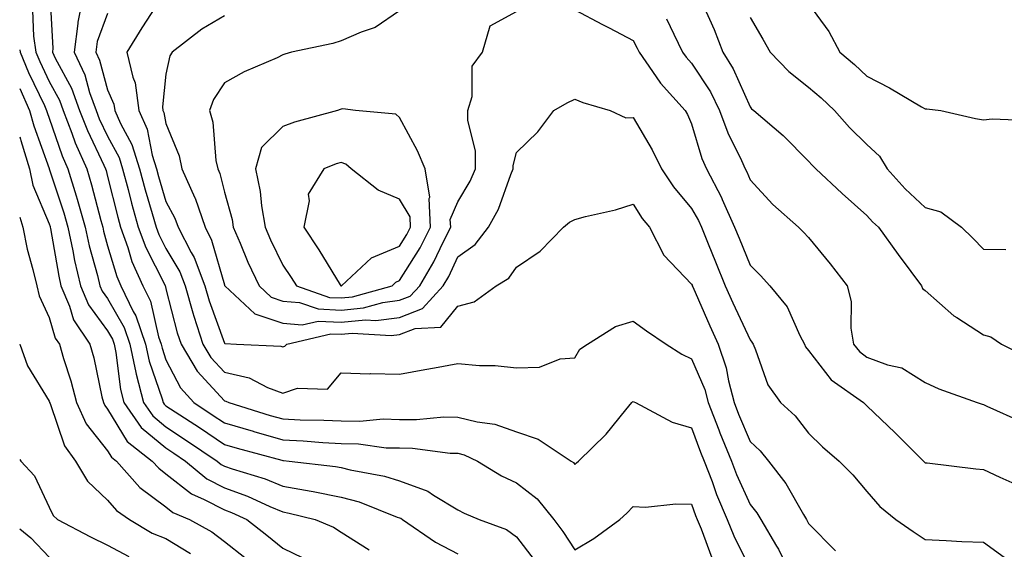
# Model space of a CAD drawing. Units: inches. Extents: x 1016003 to 1018643, y 7242458 to 7245098.
# Drawn here: x 1016003 to 1016172, y 7244827 to 7244917 of the extents above; entities that cross this region are included whole.
import ezdxf

# ---------------------------------------------------------------- set-up
doc = ezdxf.new("R2010")
doc.units = ezdxf.units.IN
doc.header["$MEASUREMENT"] = 0
doc.layers.add('Contour_10167242', color=7, linetype='Continuous', true_color=0x106b0b)

msp = doc.modelspace()

# ---------------------------------------------------------------- linework, layer by layer
at = {"layer": 'Contour_10167242'}
for points in [[(1016008.15, 7244921.82, 2929), (1016008.67, 7244912.55, 2929), (1016008.6, 7244911.92, 2929), (1016009.09, 7244910.88, 2929), (1016011.88, 7244905.75, 2929), (1016013.25, 7244901.92, 2929), (1016014.59, 7244898.46, 2929), (1016017.42, 7244892.55, 2929), (1016017.7, 7244891.92, 2929), (1016017.78, 7244891.65, 2929), (1016018.05, 7244890.61, 2929), (1016019.78, 7244883.65, 2929), (1016020.26, 7244881.92, 2929), (1016021.53, 7244878.44, 2929), (1016022.22, 7244876.09, 2929), (1016024.11, 7244871.92, 2929), (1016025.39, 7244869.26, 2929), (1016026.78, 7244863.19, 2929), (1016027.22, 7244861.92, 2929), (1016027.37, 7244861.24, 2929), (1016028.05, 7244859.24, 2929), (1016030.56, 7244854.43, 2929), (1016032.82, 7244851.92, 2929), (1016035.98, 7244849.85, 2929), (1016038.05, 7244848.46, 2929), (1016042.96, 7244847.01, 2929), (1016043.1, 7244846.97, 2929), (1016048.05, 7244845.56, 2929), (1016051.53, 7244845.4, 2929), (1016054.89, 7244845.08, 2929), (1016058.05, 7244844.91, 2929), (1016060.99, 7244844.86, 2929), (1016065.76, 7244844.21, 2929), (1016068.05, 7244844.17, 2929), (1016070.27, 7244844.14, 2929), (1016076.69, 7244843.28, 2929), (1016078.05, 7244843.25, 2929), (1016079.11, 7244842.98, 2929), (1016081.38, 7244841.92, 2929), (1016085.51, 7244839.38, 2929), (1016088.05, 7244838.18, 2929), (1016091.61, 7244835.48, 2929), (1016094.44, 7244831.92, 2929), (1016096, 7244829.87, 2929), (1016098.05, 7244826.75, 2929), (1016101.3, 7244828.67, 2929), (1016105.78, 7244831.92, 2929), (1016106.98, 7244832.99, 2929), (1016108.05, 7244834.15, 2929), (1016110.18, 7244834.05, 2929), (1016115.36, 7244834.61, 2929), (1016118.05, 7244834.52, 2929), (1016118.72, 7244832.59, 2929), (1016119.02, 7244831.92, 2929), (1016119.67, 7244830.3, 2929), (1016121.49, 7244825.36, 2929)], [(1016013.92, 7244921.92, 2930), (1016012.93, 7244917.04, 2930), (1016012.94, 7244916.81, 2930), (1016012.31, 7244911.92, 2930), (1016014.15, 7244908.02, 2930), (1016014.96, 7244905.01, 2930), (1016016.07, 7244901.92, 2930), (1016016.62, 7244900.49, 2930), (1016018.05, 7244897.51, 2930), (1016020.01, 7244893.88, 2930), (1016020.63, 7244891.92, 2930), (1016021.57, 7244888.4, 2930), (1016022.16, 7244886.03, 2930), (1016023.31, 7244881.92, 2930), (1016024.58, 7244878.45, 2930), (1016027.79, 7244872.18, 2930), (1016027.9, 7244871.92, 2930), (1016027.95, 7244871.82, 2930), (1016028.05, 7244871.4, 2930), (1016029.99, 7244863.86, 2930), (1016030.63, 7244861.92, 2930), (1016033.41, 7244857.28, 2930), (1016038.05, 7244852.23, 2930), (1016038.3, 7244852.17, 2930), (1016038.79, 7244851.92, 2930), (1016045.86, 7244849.73, 2930), (1016048.05, 7244849.12, 2930), (1016051, 7244848.97, 2930), (1016055.06, 7244848.93, 2930), (1016058.05, 7244848.78, 2930), (1016061.25, 7244848.72, 2930), (1016065.25, 7244849.12, 2930), (1016068.05, 7244849.06, 2930), (1016070.96, 7244849.01, 2930), (1016075.62, 7244849.49, 2930), (1016078.05, 7244849.45, 2930), (1016081.35, 7244848.62, 2930), (1016084.38, 7244848.25, 2930), (1016088.05, 7244846.93, 2930), (1016091.78, 7244845.65, 2930), (1016097.42, 7244841.92, 2930), (1016097.8, 7244841.67, 2930), (1016098.05, 7244841.31, 2930), (1016098.36, 7244841.61, 2930), (1016098.67, 7244841.92, 2930), (1016103.42, 7244846.55, 2930), (1016106.81, 7244850.68, 2930), (1016107.84, 7244851.92, 2930), (1016107.93, 7244852.04, 2930), (1016108.05, 7244852.13, 2930), (1016108.18, 7244852.05, 2930), (1016108.47, 7244851.92, 2930), (1016114.71, 7244848.58, 2930), (1016118.05, 7244847.58, 2930), (1016119.58, 7244843.45, 2930), (1016120.21, 7244841.92, 2930), (1016121.55, 7244838.42, 2930), (1016122.34, 7244836.21, 2930), (1016124.13, 7244831.92, 2930), (1016125.27, 7244829.14, 2930), (1016128.05, 7244823.5, 2930)], [(1016026.97, 7244920.84, 2932), (1016023.9, 7244916.07, 2932), (1016021.35, 7244911.92, 2932), (1016022.35, 7244907.62, 2932), (1016022.78, 7244906.65, 2932), (1016023.4, 7244901.92, 2932), (1016024.84, 7244898.71, 2932), (1016025.69, 7244894.28, 2932), (1016026.43, 7244891.92, 2932), (1016026.77, 7244890.64, 2932), (1016028.05, 7244886.36, 2932), (1016029.59, 7244883.46, 2932), (1016030.12, 7244881.92, 2932), (1016032.35, 7244877.62, 2932), (1016032.86, 7244876.73, 2932), (1016034.7, 7244871.92, 2932), (1016035.46, 7244869.33, 2932), (1016038.05, 7244862.08, 2932), (1016038.14, 7244862.01, 2932), (1016040.15, 7244861.92, 2932), (1016047.71, 7244861.58, 2932), (1016048.05, 7244861.45, 2932), (1016048.4, 7244861.57, 2932), (1016048.72, 7244861.92, 2932), (1016056.26, 7244863.71, 2932), (1016058.05, 7244863.62, 2932), (1016059.92, 7244863.8, 2932), (1016066.59, 7244863.38, 2932), (1016068.05, 7244863.58, 2932), (1016070.73, 7244864.6, 2932), (1016075.11, 7244864.86, 2932), (1016078.05, 7244868.41, 2932), (1016080.81, 7244869.16, 2932), (1016084.61, 7244871.92, 2932), (1016086.75, 7244873.22, 2932), (1016088.05, 7244875.11, 2932), (1016092.14, 7244877.83, 2932), (1016096.1, 7244881.92, 2932), (1016097.16, 7244882.81, 2932), (1016098.05, 7244883.25, 2932), (1016099.88, 7244883.75, 2932), (1016105.04, 7244884.93, 2932), (1016108.05, 7244885.87, 2932), (1016109.57, 7244883.44, 2932), (1016110.82, 7244881.92, 2932), (1016113.3, 7244877.17, 2932), (1016118.05, 7244872.21, 2932), (1016118.14, 7244872.01, 2932), (1016118.17, 7244871.92, 2932), (1016118.26, 7244871.71, 2932), (1016121.17, 7244865.04, 2932), (1016122.58, 7244861.92, 2932), (1016123.98, 7244857.85, 2932), (1016124.34, 7244855.63, 2932), (1016125.31, 7244851.92, 2932), (1016126.08, 7244849.95, 2932), (1016128.05, 7244845.29, 2932), (1016129.81, 7244843.68, 2932), (1016131.21, 7244841.92, 2932), (1016134.21, 7244838.08, 2932), (1016137.2, 7244832.77, 2932), (1016137.72, 7244831.92, 2932), (1016137.84, 7244831.71, 2932), (1016138.05, 7244831.24, 2932), (1016142.69, 7244826.56, 2932)], [(1016005.17, 7244919.04, 2928), (1016005.34, 7244914.63, 2928), (1016005.76, 7244911.92, 2928), (1016006.43, 7244910.3, 2928), (1016008.05, 7244906.89, 2928), (1016009.8, 7244903.67, 2928), (1016010.43, 7244901.92, 2928), (1016011.94, 7244898.03, 2928), (1016012.51, 7244896.38, 2928), (1016014.49, 7244891.92, 2928), (1016015.32, 7244889.19, 2928), (1016016.9, 7244883.07, 2928), (1016017.22, 7244881.92, 2928), (1016017.37, 7244881.24, 2928), (1016018.05, 7244878.76, 2928), (1016019.61, 7244873.48, 2928), (1016020.33, 7244871.92, 2928), (1016022.44, 7244867.53, 2928), (1016022.88, 7244866.75, 2928), (1016024.53, 7244861.92, 2928), (1016025.15, 7244859.02, 2928), (1016027.38, 7244852.59, 2928), (1016027.55, 7244851.92, 2928), (1016027.76, 7244851.63, 2928), (1016028.05, 7244851.38, 2928), (1016029.6, 7244850.37, 2928), (1016033.77, 7244847.64, 2928), (1016038.05, 7244844.77, 2928), (1016040.25, 7244844.12, 2928), (1016047.91, 7244842.06, 2928), (1016048.05, 7244842.02, 2928), (1016048.15, 7244842.02, 2928), (1016049.15, 7244841.92, 2928), (1016057.1, 7244840.97, 2928), (1016058.05, 7244840.79, 2928), (1016059.58, 7244840.39, 2928), (1016065.48, 7244839.35, 2928), (1016068.05, 7244838.51, 2928), (1016072.9, 7244836.77, 2928), (1016073.87, 7244836.1, 2928), (1016078.05, 7244833.6, 2928), (1016079.11, 7244832.98, 2928), (1016081.67, 7244831.92, 2928), (1016086.33, 7244830.2, 2928), (1016088.05, 7244828.93, 2928), (1016091.12, 7244824.99, 2928)], [(1016068.05, 7244918.99, 2934), (1016063.88, 7244916.09, 2934), (1016061.47, 7244915.34, 2934), (1016058.05, 7244913.84, 2934), (1016056.59, 7244913.38, 2934), (1016049.55, 7244911.92, 2934), (1016048.42, 7244911.55, 2934), (1016048.05, 7244911.41, 2934), (1016047.08, 7244910.95, 2934), (1016041.43, 7244908.54, 2934), (1016038.05, 7244906.62, 2934), (1016036.17, 7244903.8, 2934), (1016035.49, 7244901.92, 2934), (1016036.07, 7244899.94, 2934), (1016036.59, 7244893.38, 2934), (1016036.9, 7244891.92, 2934), (1016037.26, 7244891.13, 2934), (1016038.05, 7244887.94, 2934), (1016039.37, 7244883.24, 2934), (1016039.58, 7244881.92, 2934), (1016040.76, 7244879.21, 2934), (1016042.09, 7244875.96, 2934), (1016043.98, 7244871.92, 2934), (1016046.08, 7244869.95, 2934), (1016048.05, 7244869.28, 2934), (1016050.92, 7244869.05, 2934), (1016054.08, 7244867.95, 2934), (1016058.05, 7244867.76, 2934), (1016061.85, 7244868.12, 2934), (1016065.18, 7244869.05, 2934), (1016068.05, 7244869.43, 2934), (1016069.86, 7244870.11, 2934), (1016071.49, 7244871.92, 2934), (1016073.94, 7244876.03, 2934), (1016075.52, 7244879.39, 2934), (1016076.8, 7244881.92, 2934), (1016076.73, 7244883.24, 2934), (1016078.05, 7244886.29, 2934), (1016080.16, 7244889.81, 2934), (1016081.07, 7244891.92, 2934), (1016081.06, 7244894.93, 2934), (1016079.74, 7244900.23, 2934), (1016079.74, 7244901.92, 2934), (1016080.45, 7244904.32, 2934), (1016080.5, 7244909.47, 2934), (1016082.25, 7244911.92, 2934), (1016083.58, 7244916.39, 2934), (1016088.05, 7244918.86, 2934)], [(1016098.05, 7244919.16, 2934), (1016102.78, 7244916.65, 2934), (1016103.93, 7244916.04, 2934), (1016108.05, 7244913.87, 2934), (1016108.71, 7244912.58, 2934), (1016109.05, 7244911.92, 2934), (1016111.37, 7244908.6, 2934), (1016112.71, 7244906.58, 2934), (1016116.94, 7244901.92, 2934), (1016117.34, 7244901.21, 2934), (1016118.05, 7244899.6, 2934), (1016119.8, 7244893.67, 2934), (1016120.58, 7244891.92, 2934), (1016123.15, 7244887.02, 2934), (1016123.28, 7244886.69, 2934), (1016125.42, 7244881.92, 2934), (1016126.18, 7244880.05, 2934), (1016128.05, 7244875.42, 2934), (1016129.83, 7244873.7, 2934), (1016131.44, 7244871.92, 2934), (1016134.44, 7244868.31, 2934), (1016136.58, 7244863.39, 2934), (1016137.37, 7244861.92, 2934), (1016137.58, 7244861.45, 2934), (1016138.05, 7244860.86, 2934), (1016141.95, 7244855.82, 2934), (1016147.47, 7244851.92, 2934), (1016147.77, 7244851.64, 2934), (1016148.05, 7244851.39, 2934), (1016152.88, 7244846.75, 2934), (1016157.76, 7244841.92, 2934), (1016157.89, 7244841.76, 2934), (1016158.05, 7244841.63, 2934), (1016158.37, 7244841.6, 2934), (1016166.7, 7244840.57, 2934), (1016168.05, 7244840.45, 2934), (1016170.8, 7244839.17, 2934), (1016173.92, 7244837.79, 2934)], [(1016120.01, 7244919.96, 2936), (1016121.89, 7244915.76, 2936), (1016123.37, 7244911.92, 2936), (1016125.16, 7244909.03, 2936), (1016128.05, 7244902.51, 2936), (1016128.33, 7244902.2, 2936), (1016128.7, 7244901.92, 2936), (1016133.75, 7244897.62, 2936), (1016138.05, 7244893.26, 2936), (1016138.67, 7244892.55, 2936), (1016139.32, 7244891.92, 2936), (1016143.85, 7244887.72, 2936), (1016148.05, 7244883.95, 2936), (1016149.01, 7244882.88, 2936), (1016150.06, 7244881.92, 2936), (1016153.4, 7244877.27, 2936), (1016155.6, 7244874.37, 2936), (1016157.44, 7244871.92, 2936), (1016157.6, 7244871.47, 2936), (1016158.05, 7244871.09, 2936), (1016162.93, 7244866.8, 2936), (1016163.49, 7244866.48, 2936), (1016168.05, 7244863.54, 2936), (1016169.31, 7244863.18, 2936), (1016171.11, 7244861.92, 2936), (1016175.76, 7244859.63, 2936)], [(1016138.05, 7244920.18, 2938), (1016141.56, 7244915.43, 2938), (1016143.44, 7244911.92, 2938), (1016145.93, 7244909.8, 2938), (1016148.05, 7244907.81, 2938), (1016151.93, 7244905.8, 2938), (1016157.42, 7244902.55, 2938), (1016158.05, 7244902.18, 2938), (1016158.35, 7244902.22, 2938), (1016160.7, 7244901.92, 2938), (1016166.65, 7244900.52, 2938), (1016168.05, 7244900.32, 2938), (1016169.51, 7244900.46, 2938), (1016176.35, 7244900.22, 2938)], [(1016018.05, 7244918.52, 2931), (1016016.25, 7244913.72, 2931), (1016016.03, 7244911.92, 2931), (1016016.67, 7244910.54, 2931), (1016018.05, 7244905.44, 2931), (1016019.12, 7244902.99, 2931), (1016019.27, 7244901.92, 2931), (1016020.26, 7244899.71, 2931), (1016022.22, 7244896.09, 2931), (1016023.53, 7244891.92, 2931), (1016024.48, 7244888.35, 2931), (1016025.71, 7244884.26, 2931), (1016026.37, 7244881.92, 2931), (1016026.82, 7244880.69, 2931), (1016028.05, 7244878.28, 2931), (1016030.41, 7244874.28, 2931), (1016031.31, 7244871.92, 2931), (1016032.66, 7244867.31, 2931), (1016032.83, 7244866.7, 2931), (1016034.37, 7244861.92, 2931), (1016035.75, 7244859.62, 2931), (1016038.05, 7244857.12, 2931), (1016042.28, 7244856.15, 2931), (1016045.45, 7244854.52, 2931), (1016048.05, 7244853.56, 2931), (1016050.54, 7244854.41, 2931), (1016055.72, 7244854.25, 2931), (1016058.05, 7244857.03, 2931), (1016062.97, 7244856.84, 2931), (1016063.09, 7244856.88, 2931), (1016068.05, 7244856.8, 2931), (1016072.36, 7244857.61, 2931), (1016074, 7244857.87, 2931), (1016078.05, 7244858.59, 2931), (1016081.71, 7244858.26, 2931), (1016084.39, 7244858.26, 2931), (1016088.05, 7244857.85, 2931), (1016092.01, 7244857.96, 2931), (1016095.55, 7244859.42, 2931), (1016098.05, 7244859.58, 2931), (1016098.93, 7244861.04, 2931), (1016100.22, 7244861.92, 2931), (1016105.03, 7244864.94, 2931), (1016108.05, 7244865.84, 2931), (1016110.33, 7244864.2, 2931), (1016113.69, 7244861.92, 2931), (1016116.37, 7244860.24, 2931), (1016118.05, 7244859.39, 2931), (1016120.31, 7244854.18, 2931), (1016120.89, 7244851.92, 2931), (1016122.7, 7244847.27, 2931), (1016122.88, 7244846.75, 2931), (1016124.87, 7244841.92, 2931), (1016125.75, 7244839.62, 2931), (1016128.05, 7244834.49, 2931), (1016129.2, 7244833.07, 2931), (1016129.9, 7244831.92, 2931), (1016132.61, 7244827.36, 2931), (1016132.95, 7244826.82, 2931), (1016135.32, 7244821.92, 2931)], [(1016038.05, 7244918.12, 2933), (1016034.17, 7244915.8, 2933), (1016029.09, 7244911.92, 2933), (1016028.71, 7244911.26, 2933), (1016028.05, 7244908.1, 2933), (1016027.45, 7244902.52, 2933), (1016027.53, 7244901.92, 2933), (1016027.7, 7244901.57, 2933), (1016028.05, 7244899.71, 2933), (1016030.29, 7244894.16, 2933), (1016030.76, 7244891.92, 2933), (1016033, 7244886.97, 2933), (1016033.04, 7244886.91, 2933), (1016034.74, 7244881.92, 2933), (1016035.87, 7244879.74, 2933), (1016038.05, 7244872.07, 2933), (1016038.09, 7244871.96, 2933), (1016038.11, 7244871.92, 2933), (1016043.25, 7244867.12, 2933), (1016048.05, 7244865.49, 2933), (1016051.35, 7244865.22, 2933), (1016054.1, 7244865.87, 2933), (1016058.05, 7244865.69, 2933), (1016062.21, 7244866.08, 2933), (1016064, 7244865.97, 2933), (1016068.05, 7244866.5, 2933), (1016071.97, 7244868, 2933), (1016075.53, 7244871.92, 2933), (1016076.48, 7244873.49, 2933), (1016078.05, 7244876.86, 2933), (1016081.01, 7244878.96, 2933), (1016083.29, 7244881.92, 2933), (1016084.97, 7244885, 2933), (1016087.09, 7244890.96, 2933), (1016087.5, 7244891.92, 2933), (1016087.5, 7244892.47, 2933), (1016088.05, 7244894.71, 2933), (1016091.73, 7244898.24, 2933), (1016094.45, 7244901.92, 2933), (1016096.73, 7244903.24, 2933), (1016098.05, 7244903.87, 2933), (1016099.41, 7244903.28, 2933), (1016104.08, 7244901.92, 2933), (1016106.77, 7244900.64, 2933), (1016108.05, 7244900.69, 2933), (1016111.32, 7244895.19, 2933), (1016112.9, 7244891.92, 2933), (1016114.95, 7244888.82, 2933), (1016118.05, 7244885.15, 2933), (1016119.21, 7244883.08, 2933), (1016119.73, 7244881.92, 2933), (1016120.9, 7244879.07, 2933), (1016122.15, 7244876.02, 2933), (1016123.81, 7244871.92, 2933), (1016125.11, 7244868.98, 2933), (1016128.05, 7244862.64, 2933), (1016128.38, 7244862.25, 2933), (1016128.57, 7244861.92, 2933), (1016129.01, 7244860.96, 2933), (1016131.08, 7244854.95, 2933), (1016133.27, 7244851.92, 2933), (1016135.78, 7244849.65, 2933), (1016138.05, 7244846.7, 2933), (1016140.46, 7244844.33, 2933), (1016143.31, 7244841.92, 2933), (1016145.67, 7244839.54, 2933), (1016148.05, 7244836.72, 2933), (1016150.28, 7244834.15, 2933), (1016153, 7244831.92, 2933), (1016155.99, 7244829.86, 2933), (1016158.05, 7244828.47, 2933), (1016161.62, 7244828.35, 2933), (1016164.3, 7244828.17, 2933), (1016168.05, 7244828.04, 2933), (1016171.59, 7244825.46, 2933)], [(1016113.73, 7244917.6, 2935), (1016115, 7244914.97, 2935), (1016116.51, 7244911.92, 2935), (1016117.14, 7244911.01, 2935), (1016118.05, 7244910.03, 2935), (1016121.26, 7244905.13, 2935), (1016122.85, 7244901.92, 2935), (1016124.23, 7244898.1, 2935), (1016126.59, 7244893.38, 2935), (1016127.24, 7244891.92, 2935), (1016127.52, 7244891.39, 2935), (1016128.05, 7244890.07, 2935), (1016131.96, 7244885.83, 2935), (1016136.35, 7244881.92, 2935), (1016137.21, 7244881.08, 2935), (1016138.05, 7244880.16, 2935), (1016141.79, 7244875.66, 2935), (1016144.67, 7244871.92, 2935), (1016145.35, 7244869.22, 2935), (1016145.31, 7244864.66, 2935), (1016145.76, 7244861.92, 2935), (1016146.8, 7244860.67, 2935), (1016148.05, 7244859.7, 2935), (1016151.58, 7244858.39, 2935), (1016154.02, 7244857.89, 2935), (1016158.05, 7244855.35, 2935), (1016160.39, 7244854.26, 2935), (1016166.97, 7244851.92, 2935), (1016167.78, 7244851.65, 2935), (1016168.05, 7244851.59, 2935), (1016168.63, 7244851.34, 2935), (1016174.71, 7244848.58, 2935)], [(1016128.05, 7244917.83, 2937), (1016130.23, 7244914.1, 2937), (1016131.51, 7244911.92, 2937), (1016134.72, 7244908.59, 2937), (1016138.05, 7244905.93, 2937), (1016140.21, 7244904.08, 2937), (1016142.5, 7244901.92, 2937), (1016145.11, 7244898.98, 2937), (1016148.05, 7244896.12, 2937), (1016150.25, 7244894.12, 2937), (1016151.51, 7244891.92, 2937), (1016154.61, 7244888.48, 2937), (1016158.05, 7244885.33, 2937), (1016160.7, 7244884.57, 2937), (1016164.24, 7244881.92, 2937), (1016166.21, 7244880.08, 2937), (1016168.05, 7244878.19, 2937), (1016171.86, 7244878.11, 2937)], [(1016003, 7244912.31, 2927), (1016003.06, 7244911.92, 2927), (1016004.53, 7244908.4, 2927), (1016007.22, 7244902.75, 2927), (1016007.6, 7244901.92, 2927), (1016007.69, 7244901.56, 2927), (1016008.05, 7244900.57, 2927), (1016010.29, 7244894.16, 2927), (1016011.27, 7244891.92, 2927), (1016012.68, 7244887.29, 2927), (1016012.86, 7244886.73, 2927), (1016014.22, 7244881.92, 2927), (1016014.9, 7244878.77, 2927), (1016016.3, 7244873.67, 2927), (1016016.71, 7244871.92, 2927), (1016017.11, 7244870.98, 2927), (1016018.05, 7244869.71, 2927), (1016020.89, 7244864.76, 2927), (1016021.86, 7244861.92, 2927), (1016022.88, 7244857.09, 2927), (1016022.92, 7244856.79, 2927), (1016024.21, 7244851.92, 2927), (1016025.78, 7244849.65, 2927), (1016028.05, 7244847.77, 2927), (1016031.58, 7244845.45, 2927), (1016036.81, 7244841.92, 2927), (1016037.48, 7244841.35, 2927), (1016038.05, 7244841.06, 2927), (1016039.38, 7244840.59, 2927), (1016045.02, 7244838.89, 2927), (1016048.05, 7244837.63, 2927), (1016052.91, 7244836.78, 2927), (1016053.27, 7244836.7, 2927), (1016058.05, 7244835.76, 2927), (1016061.1, 7244834.97, 2927), (1016067.66, 7244832.31, 2927), (1016068.05, 7244832.18, 2927), (1016068.25, 7244832.12, 2927), (1016068.52, 7244831.92, 2927), (1016074.17, 7244828.04, 2927), (1016078.05, 7244826.05, 2927)], [(1016003, 7244905.65, 2926), (1016004.69, 7244901.92, 2926), (1016005.4, 7244899.27, 2926), (1016008.05, 7244891.96, 2926), (1016008.06, 7244891.92, 2926), (1016008.07, 7244891.9, 2926), (1016010.53, 7244884.4, 2926), (1016011.23, 7244881.92, 2926), (1016012.09, 7244877.88, 2926), (1016012.38, 7244876.25, 2926), (1016013.39, 7244871.92, 2926), (1016014.78, 7244868.65, 2926), (1016018.05, 7244864.23, 2926), (1016018.89, 7244862.76, 2926), (1016019.17, 7244861.92, 2926), (1016019.49, 7244860.48, 2926), (1016020.28, 7244854.15, 2926), (1016020.86, 7244851.92, 2926), (1016023.82, 7244847.69, 2926), (1016028.05, 7244844.16, 2926), (1016029.4, 7244843.27, 2926), (1016031.39, 7244841.92, 2926), (1016035.02, 7244838.89, 2926), (1016038.05, 7244837.31, 2926), (1016042.03, 7244835.9, 2926), (1016045.83, 7244834.14, 2926), (1016048.05, 7244833.22, 2926), (1016049.15, 7244833.02, 2926), (1016053.59, 7244831.92, 2926), (1016056.74, 7244830.61, 2926), (1016058.05, 7244829.78, 2926), (1016062.85, 7244826.72, 2926)], [(1016003, 7244897.39, 2925), (1016003.11, 7244896.98, 2925), (1016003.19, 7244896.78, 2925), (1016004.7, 7244891.92, 2925), (1016005.27, 7244889.14, 2925), (1016008.05, 7244882.52, 2925), (1016008.2, 7244882.07, 2925), (1016008.24, 7244881.92, 2925), (1016008.28, 7244881.69, 2925), (1016009.68, 7244873.55, 2925), (1016010.06, 7244871.92, 2925), (1016011.55, 7244868.42, 2925), (1016012.23, 7244866.1, 2925), (1016015.02, 7244861.92, 2925), (1016015.7, 7244859.57, 2925), (1016017.07, 7244852.9, 2925), (1016017.33, 7244851.92, 2925), (1016017.55, 7244851.42, 2925), (1016018.05, 7244850.8, 2925), (1016021.41, 7244845.28, 2925), (1016025.71, 7244841.92, 2925), (1016026.81, 7244840.68, 2925), (1016028.05, 7244839.74, 2925), (1016032.42, 7244836.29, 2925), (1016034.61, 7244835.36, 2925), (1016038.05, 7244833.56, 2925), (1016039.26, 7244833.13, 2925), (1016041.88, 7244831.92, 2925), (1016045.34, 7244829.21, 2925), (1016048.05, 7244827, 2925), (1016051.47, 7244825.34, 2925)], [(1016003, 7244883.65, 2924), (1016003.51, 7244881.92, 2924), (1016004.29, 7244878.16, 2924), (1016005.26, 7244874.71, 2924), (1016005.91, 7244871.92, 2924), (1016006.34, 7244870.21, 2924), (1016008.05, 7244866.5, 2924), (1016009.09, 7244862.96, 2924), (1016009.79, 7244861.92, 2924), (1016010.5, 7244859.47, 2924), (1016011.78, 7244855.65, 2924), (1016012.73, 7244851.92, 2924), (1016014.41, 7244848.28, 2924), (1016018.05, 7244843.69, 2924), (1016018.72, 7244842.59, 2924), (1016019.57, 7244841.92, 2924), (1016023.55, 7244837.42, 2924), (1016028.05, 7244834.07, 2924), (1016029.25, 7244833.12, 2924), (1016032.07, 7244831.92, 2924), (1016035.92, 7244829.79, 2924), (1016038.05, 7244828.16, 2924), (1016041.55, 7244825.42, 2924)], [(1016003, 7244861.95, 2923), (1016003.01, 7244861.92, 2923), (1016004.33, 7244858.2, 2923), (1016008.05, 7244852.17, 2923), (1016008.12, 7244851.99, 2923), (1016008.13, 7244851.92, 2923), (1016008.2, 7244851.77, 2923), (1016010.67, 7244844.54, 2923), (1016012.58, 7244841.92, 2923), (1016014.6, 7244838.47, 2923), (1016018.05, 7244835.24, 2923), (1016019.58, 7244833.45, 2923), (1016021.8, 7244831.92, 2923), (1016025.71, 7244829.58, 2923), (1016028.05, 7244828.65, 2923), (1016032.25, 7244826.12, 2923)], [(1016003, 7244842.19, 2922), (1016003.19, 7244841.92, 2922), (1016005.54, 7244839.41, 2922), (1016008.05, 7244834.05, 2922), (1016008.71, 7244832.58, 2922), (1016009.46, 7244831.92, 2922), (1016015.11, 7244828.98, 2922), (1016018.05, 7244827.51, 2922), (1016021.69, 7244825.56, 2922)], [(1016003, 7244830.33, 2921), (1016004.93, 7244828.8, 2921), (1016008.05, 7244825.47, 2921)]]:
    msp.add_polyline3d(points, dxfattribs=at)
for points in [[(1016058.05, 7244869.83, 2935), (1016059.96, 7244870.01, 2935), (1016066.76, 7244871.92, 2935), (1016067.42, 7244872.55, 2935), (1016068.05, 7244872.8, 2935), (1016071.58, 7244878.39, 2935), (1016073.36, 7244881.92, 2935), (1016073.11, 7244886.86, 2935), (1016073.2, 7244887.07, 2935), (1016072.41, 7244891.92, 2935), (1016071.14, 7244895.01, 2935), (1016068.05, 7244900.74, 2935), (1016067.41, 7244901.28, 2935), (1016060.5, 7244901.92, 2935), (1016058.31, 7244902.18, 2935), (1016058.05, 7244902.14, 2935), (1016057.88, 7244902.09, 2935), (1016057.42, 7244901.92, 2935), (1016050.08, 7244899.89, 2935), (1016048.05, 7244899.18, 2935), (1016044.42, 7244895.55, 2935), (1016043.38, 7244891.92, 2935), (1016044.17, 7244888.04, 2935), (1016044.4, 7244885.57, 2935), (1016045.01, 7244881.92, 2935), (1016045.93, 7244879.8, 2935), (1016048.05, 7244875.46, 2935), (1016049.49, 7244873.36, 2935), (1016050.37, 7244871.92, 2935), (1016056.05, 7244869.92, 2935)], [(1016058.05, 7244871.9, 2936), (1016058.07, 7244871.9, 2936), (1016058.13, 7244871.92, 2936), (1016063.26, 7244876.71, 2936), (1016068.05, 7244878.7, 2936), (1016069.3, 7244880.67, 2936), (1016069.93, 7244881.92, 2936), (1016069.84, 7244883.71, 2936), (1016068.05, 7244886.73, 2936), (1016064.4, 7244888.27, 2936), (1016059.76, 7244891.92, 2936), (1016058.86, 7244892.73, 2936), (1016058.05, 7244893.02, 2936), (1016057.21, 7244892.76, 2936), (1016055.07, 7244891.92, 2936), (1016052.37, 7244887.6, 2936), (1016052.58, 7244886.45, 2936), (1016051.63, 7244881.92, 2936), (1016054.2, 7244878.07, 2936), (1016057.87, 7244872.1, 2936), (1016057.98, 7244871.92, 2936), (1016058.03, 7244871.9, 2936)]]:
    msp.add_polyline3d(points, close=True, dxfattribs=at)

doc.saveas('drawing.dxf')
